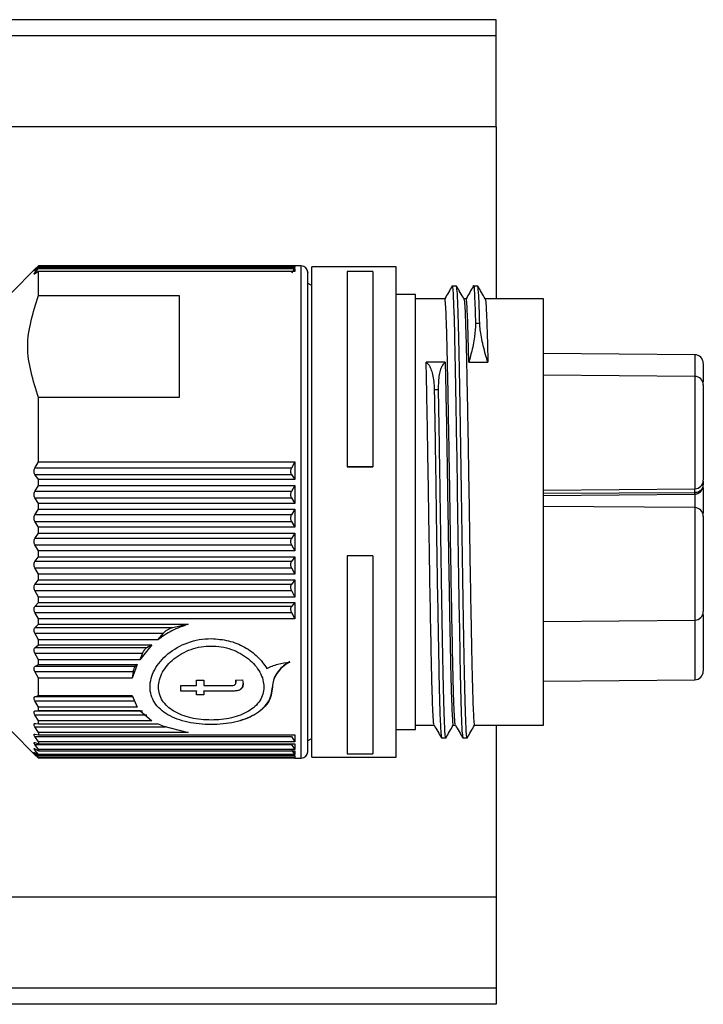
# Paper-space layout 'Overview _ A3 _ Page 2' of a CAD drawing. Units: millimetres. Extents: x 3 to 417, y 3 to 294.
# Drawn here: x 264 to 270, y 227 to 236 of the extents above; entities that cross this region are included whole.
import ezdxf

# ---------------------------------------------------------------- set-up
doc = ezdxf.new("R2010")
doc.units = ezdxf.units.MM

psp = doc.layouts.new('Overview _ A3 _ Page 2')

# ---------------------------------------------------------------- linework, layer by layer
at = {"color": 7, "linetype": 'Continuous', "lineweight": 25}
for p, q in [((268.2546, 236.1119), (252.6046, 236.1119)), ((268.2546, 235.9619), (268.2546, 236.1119)), ((268.2546, 235.1119), (268.2546, 235.9619)), ((268.2546, 235.1119), (254.1046, 235.1119)), ((268.2546, 235.1119), (268.2546, 233.5038)), ((263.9441, 233.7793), (263.7267, 233.5619)), ((263.9767, 233.8113), (263.9442, 233.7794)), ((263.9442, 233.7738), (263.9767, 233.8093)), ((263.9767, 233.7953), (263.9442, 233.7688)), ((263.9442, 233.7478), (263.9767, 233.7881)), ((263.9767, 233.8113), (263.9767, 233.8093)), ((266.3724, 233.8113), (263.9767, 233.8113)), ((263.9767, 233.8093), (266.3724, 233.8093)), ((263.9767, 233.7953), (263.9767, 233.7881)), ((266.3724, 233.7953), (263.9767, 233.7953)), ((263.9767, 233.7881), (266.3724, 233.7881)), ((266.3724, 233.7881), (266.3399, 233.7478)), ((266.3724, 233.8119), (266.3718, 233.8113)), ((266.4324, 233.8119), (266.3724, 233.8119)), ((266.3724, 233.8119), (266.3724, 233.8113)), ((266.3724, 233.8093), (266.3724, 233.7953)), ((266.3724, 233.7881), (266.3724, 233.758)), ((267.3204, 233.8019), (266.5324, 233.8019)), ((266.5324, 229.2219), (266.5324, 233.8019)), ((267.3204, 229.2219), (267.3204, 233.8019)), ((263.9767, 233.758), (263.9442, 233.737)), ((263.9767, 233.5355), (263.9767, 233.758)), ((266.3724, 233.758), (263.9767, 233.758)), ((267.1014, 233.758), (266.8624, 233.758)), ((266.8624, 233.758), (266.8624, 231.9351)), ((267.1014, 233.758), (267.1014, 231.9351)), ((266.5324, 233.6279), (266.4921, 233.6511)), ((267.8823, 233.6233), (267.8425, 233.6233)), ((268.0815, 233.6233), (268.0417, 233.6233)), ((263.9767, 233.5355), (265.2924, 233.5355)), ((265.2924, 233.5355), (265.2924, 232.5812)), ((267.4998, 233.5436), (267.3204, 233.5436)), ((267.4998, 230.0668), (267.4998, 233.5436)), ((267.7735, 233.5038), (267.4998, 233.5038)), ((267.9727, 233.5038), (267.9517, 233.5038)), ((268.6949, 233.5038), (268.1509, 233.5038)), ((268.6949, 229.52), (268.6949, 233.5038)), ((268.1002, 233.2728), (268.0603, 233.2728)), ((270.1101, 232.9806), (268.6949, 232.993)), ((267.7772, 232.912), (267.5994, 232.912)), ((267.9978, 232.912), (268.1756, 232.912)), ((270.1101, 232.7793), (268.6949, 232.7916)), ((263.9767, 231.9804), (263.9767, 232.5812)), ((265.2924, 232.5812), (263.9767, 232.5812)), ((267.6748, 232.656), (267.7147, 232.656)), ((263.9442, 231.922), (263.9767, 231.9804)), ((263.9767, 231.9804), (266.3724, 231.9804)), ((266.3724, 231.9804), (266.3399, 231.922)), ((266.3724, 231.9804), (266.3724, 231.8149)), ((266.8624, 231.9351), (267.1014, 231.9351)), ((266.8624, 231.9351), (266.8624, 231.9345)), ((267.1014, 231.9345), (266.8624, 231.9345)), ((267.1014, 231.9351), (267.1014, 231.9345)), ((266.3399, 231.922), (263.9442, 231.922)), ((263.9767, 231.8149), (263.9442, 231.8629)), ((263.9442, 231.8629), (266.3399, 231.8629)), ((266.3324, 231.9002), (266.3324, 231.8822)), ((266.3399, 231.8629), (266.3724, 231.8149)), ((263.9442, 231.7042), (263.9767, 231.7602)), ((263.9767, 231.7602), (263.9767, 231.8149)), ((266.3724, 231.8149), (263.9767, 231.8149)), ((263.9767, 231.7602), (266.3724, 231.7602)), ((266.3724, 231.7602), (266.3399, 231.7042)), ((266.3724, 231.7602), (266.3724, 231.5928)), ((270.1886, 231.7995), (270.1886, 231.7668)), ((266.3399, 231.7042), (263.9442, 231.7042)), ((266.3324, 231.6829), (266.3324, 231.6646)), ((268.6949, 231.7163), (270.1101, 231.7286)), ((268.6949, 231.6665), (270.1107, 231.6789)), ((263.9767, 231.5928), (263.9442, 231.6443)), ((263.9442, 231.6443), (266.3399, 231.6443)), ((263.9767, 231.5377), (263.9767, 231.5928)), ((266.3724, 231.5928), (263.9767, 231.5928)), ((266.3399, 231.6443), (266.3724, 231.5928)), ((270.1101, 231.5524), (268.6949, 231.5647)), ((263.9442, 231.4846), (263.9767, 231.5377)), ((266.3399, 231.4846), (263.9442, 231.4846)), ((263.9767, 231.5377), (266.3724, 231.5377)), ((266.3724, 231.5377), (266.3399, 231.4846)), ((266.3724, 231.5377), (266.3724, 231.3699)), ((263.9767, 231.3699), (263.9442, 231.4246)), ((263.9442, 231.4246), (266.3399, 231.4246)), ((266.3324, 231.4639), (266.3324, 231.4456)), ((266.3399, 231.4246), (266.3724, 231.3699)), ((263.9442, 231.2652), (263.9767, 231.3149)), ((263.9767, 231.3149), (263.9767, 231.3699)), ((266.3724, 231.3699), (263.9767, 231.3699)), ((263.9767, 231.3149), (266.3724, 231.3149)), ((266.3724, 231.3149), (266.3399, 231.2652)), ((266.3724, 231.3149), (266.3724, 231.1483)), ((266.3399, 231.2652), (263.9442, 231.2652)), ((263.9767, 231.1483), (263.9442, 231.2056)), ((263.9442, 231.2056), (266.3399, 231.2056)), ((266.3324, 231.2454), (266.3324, 231.2272)), ((266.3399, 231.2056), (266.3724, 231.1483)), ((263.9767, 231.094), (263.9767, 231.1483)), ((266.3724, 231.1483), (263.9767, 231.1483)), ((263.9442, 231.0481), (263.9767, 231.094)), ((266.3399, 231.0481), (263.9442, 231.0481)), ((263.9767, 231.094), (266.3724, 231.094)), ((266.3324, 231.0294), (266.3324, 231.0115)), ((266.3724, 231.094), (266.3399, 231.0481)), ((266.3724, 231.094), (266.3724, 230.9301)), ((266.8624, 231.1032), (266.8624, 229.2533)), ((267.1014, 231.1032), (266.8624, 231.1032)), ((267.1014, 231.1032), (267.1014, 229.2533)), ((263.9767, 230.9301), (263.9442, 230.9896)), ((263.9442, 230.9896), (266.3399, 230.9896)), ((263.9767, 230.877), (263.9767, 230.9301)), ((266.3724, 230.9301), (263.9767, 230.9301)), ((266.3399, 230.9896), (266.3724, 230.9301)), ((263.9442, 230.8354), (263.9767, 230.877)), ((266.3399, 230.8354), (263.9442, 230.8354)), ((263.9767, 230.877), (266.3724, 230.877)), ((266.3724, 230.877), (266.3399, 230.8354)), ((266.3724, 230.877), (266.3724, 230.7174)), ((263.9767, 230.7174), (263.9442, 230.7784)), ((263.9442, 230.7784), (266.3399, 230.7784)), ((266.3324, 230.8179), (266.3324, 230.8005)), ((266.3399, 230.7784), (266.3724, 230.7174)), ((263.9442, 230.6291), (263.9767, 230.666)), ((263.9767, 230.666), (263.9767, 230.7174)), ((266.3724, 230.7174), (263.9767, 230.7174)), ((263.9767, 230.666), (266.3724, 230.666)), ((266.3724, 230.666), (266.3399, 230.6291)), ((266.3724, 230.666), (266.3724, 230.5122)), ((266.3399, 230.6291), (263.9442, 230.6291)), ((263.9767, 230.5122), (263.9442, 230.5741)), ((263.9442, 230.5741), (266.3399, 230.5741)), ((266.3324, 230.6129), (266.3324, 230.5962)), ((266.3399, 230.5741), (266.3724, 230.5122)), ((263.9442, 230.431), (263.9767, 230.4629)), ((263.9767, 230.4629), (263.9767, 230.5122)), ((266.3724, 230.5122), (263.9767, 230.5122)), ((263.9767, 230.4629), (265.3772, 230.4629)), ((265.3772, 230.4629), (265.2325, 230.431)), ((268.6949, 230.4894), (270.1101, 230.5018)), ((265.2325, 230.431), (263.9442, 230.431)), ((263.9767, 230.3164), (263.9442, 230.3787)), ((263.9442, 230.3787), (265.1429, 230.3787)), ((265.1429, 230.3787), (265.0903, 230.3164)), ((263.9767, 230.2697), (263.9767, 230.3164)), ((265.0903, 230.3164), (263.9767, 230.3164)), ((263.9442, 230.2431), (263.9767, 230.2697)), ((264.9886, 230.2431), (263.9442, 230.2431)), ((263.9767, 230.1318), (263.9442, 230.1938)), ((263.9442, 230.1938), (264.9493, 230.1938)), ((263.9767, 230.2697), (265.0366, 230.2697)), ((265.0366, 230.2697), (264.9231, 230.1318)), ((264.9493, 230.1938), (264.9231, 230.1318)), ((265.0366, 230.2697), (264.9886, 230.2431)), ((263.9767, 230.0881), (263.9767, 230.1318)), ((264.9231, 230.1318), (263.9767, 230.1318)), ((263.9442, 230.0671), (263.9767, 230.0881)), ((264.8777, 230.0671), (263.9442, 230.0671)), ((263.9767, 229.9601), (263.9442, 230.0214)), ((263.9442, 230.0214), (264.8614, 230.0214)), ((263.9767, 230.0881), (264.8982, 230.0881)), ((264.8982, 230.0881), (264.8515, 229.9601)), ((264.8614, 230.0214), (264.8515, 229.9601)), ((264.8982, 230.0881), (264.8777, 230.0671)), ((267.4998, 229.4802), (267.4998, 230.0668)), ((263.9767, 229.7961), (263.9767, 229.9601)), ((264.8515, 229.9601), (263.9767, 229.9601)), ((265.4534, 229.9396), (265.521, 229.9396)), ((265.4534, 229.8909), (265.4534, 229.9396)), ((265.521, 229.9396), (265.521, 229.8909)), ((265.82, 229.9396), (265.8831, 229.9451)), ((265.82, 229.9425), (265.8218, 229.9211)), ((265.8218, 229.9182), (265.82, 229.9396)), ((265.8218, 229.9211), (265.8218, 229.9182)), ((265.8831, 229.9451), (265.8895, 229.9067)), ((268.6949, 229.9325), (270.1101, 229.9449)), ((265.3062, 229.8909), (265.4534, 229.8909)), ((265.3062, 229.8384), (265.3062, 229.8909)), ((265.3062, 229.8413), (265.4534, 229.8413)), ((265.3062, 229.8413), (265.3062, 229.8384)), ((265.4534, 229.8384), (265.3062, 229.8384)), ((265.4534, 229.8413), (265.4534, 229.8384)), ((265.4534, 229.8027), (265.4534, 229.8384)), ((265.521, 229.8909), (265.7643, 229.8909)), ((265.521, 229.8413), (265.7616, 229.8413)), ((265.521, 229.8384), (265.521, 229.8413)), ((265.521, 229.8384), (265.521, 229.8027)), ((265.7616, 229.8384), (265.521, 229.8384)), ((265.7616, 229.8413), (265.7616, 229.8384)), ((266.1623, 229.8788), (266.1623, 229.876)), ((263.9442, 229.7856), (263.9767, 229.7961)), ((264.8614, 229.7856), (263.9442, 229.7856)), ((263.9767, 229.6889), (263.9442, 229.7473)), ((263.9442, 229.7473), (264.8777, 229.7473)), ((263.9767, 229.7961), (264.8515, 229.7961)), ((264.8515, 229.7961), (264.8982, 229.6889)), ((265.4534, 229.8056), (265.521, 229.8056)), ((265.4534, 229.8056), (265.4534, 229.8027)), ((265.521, 229.8027), (265.4534, 229.8027)), ((265.521, 229.8056), (265.521, 229.8027)), ((263.9442, 229.6514), (263.9767, 229.6558)), ((264.9493, 229.6514), (263.9442, 229.6514)), ((263.9767, 229.6558), (263.9767, 229.6889)), ((264.8982, 229.6889), (263.9767, 229.6889)), ((263.9767, 229.6558), (264.9231, 229.6558)), ((264.9231, 229.6558), (265.0366, 229.5617)), ((263.9767, 229.5617), (263.9442, 229.6177)), ((263.9442, 229.6177), (264.9886, 229.6177)), ((263.9767, 229.5331), (263.9767, 229.5617)), ((265.0366, 229.5617), (263.9767, 229.5617)), ((263.7267, 229.4619), (263.9446, 229.244)), ((263.9442, 229.5346), (263.9526, 229.5342)), ((263.9767, 229.4528), (263.9442, 229.506)), ((263.9526, 229.5342), (263.9767, 229.5331)), ((263.9767, 229.5331), (265.0903, 229.5331)), ((263.9767, 229.4528), (263.9767, 229.4289)), ((265.3772, 229.4528), (263.9767, 229.4528)), ((265.1362, 229.5133), (265.0903, 229.5331)), ((265.1362, 229.5133), (265.3772, 229.4528)), ((267.3204, 229.4802), (267.4998, 229.4802)), ((267.4998, 229.52), (267.6735, 229.52)), ((267.8517, 229.52), (267.8727, 229.52)), ((268.0509, 229.52), (268.6949, 229.52)), ((268.2546, 229.52), (268.2546, 227.9119)), ((263.9442, 229.4365), (263.9767, 229.4289)), ((263.9767, 229.3633), (263.9442, 229.413)), ((263.9442, 229.413), (266.3399, 229.413)), ((263.9442, 229.3578), (263.9767, 229.3442)), ((263.9767, 229.4289), (266.3724, 229.4289)), ((263.9767, 229.3633), (263.9767, 229.3442)), ((266.3724, 229.3633), (263.9767, 229.3633)), ((266.3399, 229.413), (266.3724, 229.3633)), ((266.3724, 229.4289), (266.3724, 229.3633)), ((266.4921, 229.3726), (266.5324, 229.3959)), ((267.7429, 229.4005), (267.7827, 229.4005)), ((267.9421, 229.4005), (267.9819, 229.4005)), ((263.9767, 229.2939), (263.9442, 229.3398)), ((263.9442, 229.3398), (266.3399, 229.3398)), ((263.9442, 229.2993), (263.9767, 229.28)), ((263.9767, 229.2454), (263.9442, 229.287)), ((263.9767, 229.3442), (266.3724, 229.3442)), ((263.9767, 229.2939), (263.9767, 229.28)), ((266.3724, 229.2939), (263.9767, 229.2939)), ((263.9767, 229.28), (266.3724, 229.28)), ((266.3399, 229.3398), (266.3724, 229.2939)), ((266.3399, 229.287), (266.3724, 229.2454)), ((266.3724, 229.3442), (266.3724, 229.2939)), ((266.3724, 229.28), (266.3724, 229.2454)), ((263.9442, 229.2617), (263.9767, 229.2367)), ((263.9767, 229.2182), (263.9442, 229.2551)), ((263.9442, 229.2452), (263.9767, 229.2148)), ((263.9767, 229.2125), (263.9442, 229.2444)), ((263.9767, 229.2454), (263.9767, 229.2367)), ((266.3724, 229.2454), (263.9767, 229.2454)), ((263.9767, 229.2367), (266.3724, 229.2367)), ((263.9767, 229.2182), (263.9767, 229.2148)), ((266.3724, 229.2182), (263.9767, 229.2182)), ((263.9767, 229.2148), (266.3724, 229.2148)), ((266.3718, 229.2125), (263.9767, 229.2125)), ((266.3695, 229.2148), (266.3724, 229.2119)), ((266.3724, 229.2367), (266.3724, 229.2182)), ((266.3724, 229.2148), (266.3724, 229.2119)), ((266.3724, 229.2119), (266.4324, 229.2119)), ((266.5324, 229.2219), (267.3204, 229.2219)), ((266.8624, 229.2533), (267.1014, 229.2533)), ((268.2546, 227.9119), (254.1046, 227.9119)), ((268.2546, 227.9119), (268.2546, 227.0619)), ((268.2546, 227.0619), (268.2546, 226.9119)), ((268.2546, 226.9119), (252.6046, 226.9119))]:
    psp.add_line(p, q, dxfattribs=at)
at = {"color": 8, "linetype": 'Continuous', "lineweight": 25}
for p, q in [((268.2546, 235.9619), (252.9718, 235.9619)), ((266.4324, 229.876), (266.4324, 233.8119)), ((270.1101, 232.9806), (270.1101, 232.8246)), ((270.1101, 232.8246), (270.1101, 232.7793)), ((270.1101, 232.7793), (270.1101, 231.7286)), ((268.6949, 231.6866), (270.1101, 231.6954)), ((270.1101, 231.6954), (270.1101, 231.7286)), ((270.1101, 231.6811), (270.1101, 231.5524)), ((270.1101, 231.5524), (270.1101, 230.6534)), ((270.1101, 230.6534), (270.1101, 230.5018)), ((270.1101, 230.5018), (270.1101, 229.9449)), ((266.4324, 229.2119), (266.4324, 229.876)), ((263.9442, 229.506), (265.1654, 229.506)), ((268.2546, 227.0619), (252.9718, 227.0619))]:
    psp.add_line(p, q, dxfattribs=at)
at = {"color": 7, "linetype": 'Continuous', "lineweight": 25}
for centre, radius, start, end in [((266.4324, 233.7519), 0.06, 0, 90), ((270.1094, 232.9014), 0.0792, 0, 89.5), ((270.1094, 232.7001), 0.0792, 0, 89.5), ((270.1094, 231.8078), 0.0792, 270.5, 0), ((270.1094, 231.4732), 0.0792, 0, 89.5), ((270.1094, 230.5809), 0.0792, 270.5, 0), ((270.1094, 230.024), 0.0792, 270.5, 0), ((266.4324, 229.2719), 0.06, 270, 0)]:
    psp.add_arc(centre, radius, start, end, dxfattribs=at)
for points, knots in [([(263.9442, 233.7688), (263.9419, 233.7669), (263.9374, 233.7633), (263.9353, 233.7627), (263.9373, 233.766), (263.9419, 233.7711), (263.9442, 233.7738)], [0, 0, 0, 0, 0.257608, 0.499319, 0.741644, 1, 1, 1, 1]), ([(263.9442, 233.737), (263.9419, 233.7356), (263.9374, 233.7329), (263.9353, 233.7339), (263.9373, 233.7387), (263.9419, 233.7447), (263.9442, 233.7478)], [0, 0, 0, 0, 0.257608, 0.499319, 0.741644, 1, 1, 1, 1]), ([(266.4924, 229.9187), (266.4924, 230.0199), (266.4924, 230.2283), (266.4924, 230.6104), (266.4924, 231.0396), (266.4924, 231.4987), (266.4924, 231.9579), (266.4924, 232.3897), (266.4924, 232.7709), (266.4924, 233.0954), (266.4924, 233.3652), (266.4924, 233.5799), (266.4924, 233.7107), (266.4924, 233.7668), (266.4924, 233.751), (266.4924, 233.7506)], [0, 0, 0, 0, 0.077484, 0.15961, 0.24515, 0.332505, 0.41986, 0.5054, 0.587526, 0.66501, 0.742495, 0.82462, 0.91016, 0.997516, 1, 1, 1, 1]), ([(267.8418, 233.6226), (267.8302, 233.6027), (267.8074, 233.5631), (267.7845, 233.5235), (267.7731, 233.5038)], [0, 0, 0, 0, 0.502823, 1, 1, 1, 1]), ([(267.8425, 233.6218), (267.8426, 233.6223), (267.8453, 233.6459), (267.8508, 233.5608), (267.8595, 233.358), (267.8676, 233.0121), (267.8757, 232.5691), (267.8844, 232.0524), (267.8925, 231.4993), (267.9006, 230.947), (267.9093, 230.4332), (267.9174, 229.9925), (267.9255, 229.6583), (267.9338, 229.4457), (267.9389, 229.4203), (267.9413, 229.4085)], [0, 0, 0, 0, 0.001815, 0.085332, 0.170299, 0.253815, 0.337332, 0.422299, 0.505815, 0.589332, 0.674299, 0.757815, 0.841332, 0.926299, 1, 1, 1, 1]), ([(267.9521, 233.5031), (267.9406, 233.523), (267.9176, 233.5629), (267.8946, 233.6027), (267.8831, 233.6226)], [0, 0, 0, 0, 0.499997, 1, 1, 1, 1]), ([(267.9827, 229.4059), (267.9825, 229.404), (267.9796, 229.3759), (267.974, 229.4555), (267.9653, 229.6534), (267.9572, 229.9938), (267.9491, 230.4329), (267.9404, 230.9471), (267.9323, 231.4993), (267.9242, 232.0525), (267.9155, 232.5688), (267.9074, 233.0134), (267.8993, 233.3531), (267.8908, 233.574), (267.8856, 233.6037), (267.8831, 233.6179)], [0, 0, 0, 0, 0.005978, 0.088831, 0.173124, 0.255978, 0.338831, 0.423124, 0.505978, 0.588831, 0.673124, 0.755978, 0.838831, 0.923124, 1, 1, 1, 1]), ([(268.0409, 233.6226), (268.0294, 233.6027), (268.0066, 233.5631), (267.9837, 233.5235), (267.9723, 233.5038)], [0, 0, 0, 0, 0.502823, 1, 1, 1, 1]), ([(268.0409, 233.6153), (268.0412, 233.6182), (268.0445, 233.6482), (268.0509, 233.5584), (268.0572, 233.3685), (268.0603, 233.2728)], [0, 0, 0, 0, 0.050249, 0.521543, 1, 1, 1, 1]), ([(268.1513, 233.5031), (268.1398, 233.523), (268.1168, 233.5629), (268.0938, 233.6027), (268.0823, 233.6226)], [0, 0, 0, 0, 0.499997, 1, 1, 1, 1]), ([(268.1002, 233.2728), (268.097, 233.3743), (268.0909, 233.5693), (268.0851, 233.6018), (268.0823, 233.6173)], [0, 0, 0, 0, 0.520702, 1, 1, 1, 1]), ([(263.9767, 232.5812), (263.9267, 232.7404), (263.8267, 233.0585), (263.9267, 233.3766), (263.9767, 233.5355)], [0, 0, 0, 0, 0.5005447, 1, 1, 1, 1]), ([(267.8723, 229.5279), (267.8714, 229.5279), (267.8689, 229.5277), (267.8644, 229.5886), (267.859, 229.7042), (267.8535, 229.8742), (267.8486, 230.0794), (267.8423, 230.3874), (267.8356, 230.7511), (267.8287, 231.1597), (267.8236, 231.494), (267.8184, 231.8318), (267.8129, 232.1575), (267.8074, 232.4678), (267.802, 232.7482), (267.7969, 232.996), (267.7916, 233.1993), (267.7861, 233.3574), (267.7806, 233.4581), (267.7764, 233.5054), (267.7741, 233.4988), (267.7735, 233.497)], [0, 0, 0, 0, 0.0266957, 0.0800786, 0.1350095, 0.1877441, 0.2419692, 0.2894054, 0.3850846, 0.4384683, 0.4934001, 0.546783, 0.601714, 0.6550967, 0.7100276, 0.7634112, 0.8183429, 0.8717258, 0.9266567, 0.9800405, 1, 1, 1, 1]), ([(267.9521, 233.5001), (267.9536, 233.4948), (267.9568, 233.4833), (267.9621, 233.3976), (267.9676, 233.2591), (267.973, 233.071), (267.9781, 232.837), (267.9834, 232.5677), (267.9889, 232.2658), (267.9943, 231.9453), (267.9997, 231.6096), (268.0047, 231.2741), (268.0102, 230.9423), (268.0156, 230.6309), (268.0211, 230.3428), (268.026, 230.0991), (268.0323, 229.8336), (268.039, 229.6435), (268.0458, 229.5359), (268.0492, 229.5258), (268.0509, 229.5207)], [0, 0, 0, 0, 0.046683, 0.101605, 0.154979, 0.209901, 0.263276, 0.318199, 0.371573, 0.426495, 0.47987, 0.534793, 0.588167, 0.643089, 0.695815, 0.750032, 0.79746, 0.893124, 0.946499, 1, 1, 1, 1]), ([(267.9978, 232.912), (267.9963, 232.9786), (267.9917, 233.1795), (267.985, 233.3742), (267.9781, 233.4782), (267.9746, 233.5123), (267.9728, 233.503), (267.9727, 233.5026)], [0, 0, 0, 0, 0.186917, 0.563931, 0.774284, 0.990737, 1, 1, 1, 1]), ([(268.1513, 233.5001), (268.1528, 233.4948), (268.156, 233.4833), (268.1613, 233.3977), (268.1668, 233.2587), (268.1716, 233.0924), (268.1745, 232.9632), (268.1756, 232.912)], [0, 0, 0, 0, 0.189859, 0.413226, 0.630297, 0.853663, 1, 1, 1, 1]), ([(268.0603, 233.2728), (268.059, 233.2339), (268.0571, 233.1757), (268.0389, 233.0743), (268.0212, 232.995), (268.0056, 232.9399), (267.9978, 232.912)], [0, 0, 0, 0, 0.40804, 0.61023, 0.802872, 1, 1, 1, 1]), ([(268.1756, 232.912), (268.1685, 232.9347), (268.1521, 232.9874), (268.1241, 233.0947), (268.1045, 233.198), (268.1012, 233.2544), (268.1002, 233.2728)], [0, 0, 0, 0, 0.160607, 0.373837, 0.795382, 1, 1, 1, 1]), ([(267.6731, 229.5279), (267.6723, 229.5279), (267.6697, 229.5277), (267.6652, 229.5886), (267.6598, 229.7042), (267.6543, 229.8742), (267.6494, 230.0794), (267.6431, 230.3874), (267.6364, 230.7511), (267.6295, 231.1597), (267.6244, 231.494), (267.6192, 231.8318), (267.6137, 232.1576), (267.6082, 232.4674), (267.6034, 232.7194), (267.6005, 232.8574), (267.5994, 232.912)], [0, 0, 0, 0, 0.035784, 0.107342, 0.180974, 0.251663, 0.324349, 0.387935, 0.516189, 0.587747, 0.661381, 0.732938, 0.806571, 0.878128, 0.95176, 1, 1, 1, 1]), ([(267.5994, 232.912), (267.6064, 232.9056), (267.6229, 232.8906), (267.6508, 232.8392), (267.6705, 232.7592), (267.6737, 232.6814), (267.6748, 232.656)], [0, 0, 0, 0, 0.160607, 0.373837, 0.795382, 1, 1, 1, 1]), ([(267.7147, 232.656), (267.716, 232.7054), (267.7179, 232.7794), (267.7361, 232.8476), (267.7538, 232.8878), (267.7694, 232.9039), (267.7772, 232.912)], [0, 0, 0, 0, 0.40804, 0.61023, 0.802872, 1, 1, 1, 1]), ([(267.7772, 232.912), (267.7787, 232.8393), (267.7833, 232.6197), (267.79, 232.2502), (267.7969, 231.841), (267.802, 231.5061), (267.8072, 231.1687), (267.8127, 230.844), (267.8182, 230.5354), (267.823, 230.287), (267.8274, 230.0746), (267.8331, 229.8336), (267.8398, 229.6436), (267.8466, 229.5359), (267.85, 229.5258), (267.8517, 229.5207)], [0, 0, 0, 0, 0.062908, 0.189794, 0.26059, 0.333438, 0.404233, 0.47708, 0.547875, 0.620722, 0.668447, 0.731355, 0.858241, 0.929037, 1, 1, 1, 1]), ([(270.1886, 232.899), (270.1886, 232.8997), (270.1886, 232.9021), (270.1886, 232.8832), (270.1886, 232.8404), (270.1886, 232.786), (270.1886, 232.7418), (270.1886, 232.7277)], [0, 0, 0, 0, 0.090909, 0.331974, 0.597635, 0.871472, 1, 1, 1, 1]), ([(270.1886, 232.6977), (270.1886, 232.6983), (270.1886, 232.7008), (270.1886, 232.6817), (270.1886, 232.6396), (270.1886, 232.5707), (270.1886, 232.483), (270.1886, 232.3857), (270.1886, 232.2858), (270.1886, 232.1672), (270.1886, 232.0416), (270.1886, 231.9688), (270.1886, 231.9367)], [0, 0, 0, 0, 0.0349651, 0.1276821, 0.2298595, 0.3351814, 0.4405034, 0.5426807, 0.6353, 0.728017, 0.8799145, 1, 1, 1, 1]), ([(267.6748, 232.656), (267.678, 232.4742), (267.6843, 232.1133), (267.693, 231.5169), (267.7014, 230.9473), (267.7101, 230.4331), (267.7182, 229.9925), (267.7263, 229.6583), (267.7346, 229.4457), (267.7397, 229.4203), (267.7421, 229.4085)], [0, 0, 0, 0, 0.137498, 0.272938, 0.395811, 0.520817, 0.643689, 0.766562, 0.891568, 1, 1, 1, 1]), ([(267.7835, 229.4059), (267.7833, 229.404), (267.7804, 229.3759), (267.7748, 229.4555), (267.7661, 229.6534), (267.758, 229.9938), (267.7499, 230.4328), (267.7412, 230.9474), (267.7329, 231.5169), (267.7241, 232.1133), (267.7178, 232.4742), (267.7147, 232.656)], [0, 0, 0, 0, 0.008663, 0.128737, 0.250896, 0.370971, 0.491045, 0.613204, 0.733278, 0.865633, 1, 1, 1, 1]), ([(270.1886, 231.9367), (270.1886, 231.9074), (270.1886, 231.8472), (270.1886, 231.8073), (270.1886, 231.8123), (270.1886, 231.8137)], [0, 0, 0, 0, 0.403635, 0.829285, 1, 1, 1, 1]), ([(263.9442, 231.8629), (263.9419, 231.867), (263.9374, 231.8752), (263.9353, 231.891), (263.9373, 231.9074), (263.9419, 231.917), (263.9442, 231.922)], [0, 0, 0, 0, 0.257608, 0.499319, 0.741644, 1, 1, 1, 1]), ([(266.3399, 231.922), (266.3382, 231.9185), (266.3348, 231.9117), (266.3332, 231.904), (266.3324, 231.9002)], [0, 0, 0, 0, 0.513637, 1, 1, 1, 1]), ([(266.3324, 231.8822), (266.3332, 231.8787), (266.3348, 231.8715), (266.3382, 231.8658), (266.3399, 231.8629)], [0, 0, 0, 0, 0.4863634, 1, 1, 1, 1]), ([(270.1101, 231.6954), (270.1203, 231.6965), (270.1358, 231.6981), (270.1542, 231.7073), (270.1692, 231.7185), (270.1804, 231.7333), (270.1874, 231.7506), (270.1882, 231.7612), (270.1886, 231.7668)], [0, 0, 0, 0, 0.242035, 0.369162, 0.50033, 0.712361, 0.846809, 1, 1, 1, 1]), ([(270.1103, 231.6789), (270.1164, 231.6797), (270.1292, 231.6813), (270.1468, 231.6886), (270.1616, 231.6994), (270.1754, 231.7157), (270.1864, 231.7383), (270.1879, 231.7575), (270.1886, 231.7668)], [0, 0, 0, 0, 0.142585, 0.296369, 0.433824, 0.559586, 0.78689, 1, 1, 1, 1]), ([(263.9442, 231.6443), (263.9419, 231.6488), (263.9374, 231.6574), (263.9353, 231.6736), (263.9373, 231.6901), (263.9419, 231.6994), (263.9442, 231.7042)], [0, 0, 0, 0, 0.257608, 0.499319, 0.741644, 1, 1, 1, 1]), ([(266.3399, 231.7042), (266.3382, 231.7008), (266.3348, 231.6943), (266.3332, 231.6866), (266.3324, 231.6829)], [0, 0, 0, 0, 0.513637, 1, 1, 1, 1]), ([(266.3324, 231.6646), (266.3332, 231.661), (266.3348, 231.6535), (266.3382, 231.6475), (266.3399, 231.6443)], [0, 0, 0, 0, 0.486363, 1, 1, 1, 1]), ([(270.1886, 231.7408), (270.1886, 231.7389), (270.1886, 231.7223), (270.1886, 231.668), (270.1886, 231.5888), (270.1886, 231.5275), (270.1886, 231.5008)], [0, 0, 0, 0, 0.045011, 0.390102, 0.735193, 1, 1, 1, 1]), ([(263.9442, 231.4246), (263.9419, 231.4293), (263.9374, 231.4384), (263.9353, 231.4548), (263.9373, 231.4711), (263.9419, 231.48), (263.9442, 231.4846)], [0, 0, 0, 0, 0.257608, 0.499319, 0.741644, 1, 1, 1, 1]), ([(266.3399, 231.4846), (266.3382, 231.4813), (266.3348, 231.4751), (266.3332, 231.4676), (266.3324, 231.4639)], [0, 0, 0, 0, 0.513637, 1, 1, 1, 1]), ([(270.1886, 231.4708), (270.1886, 231.4714), (270.1886, 231.4739), (270.1886, 231.4549), (270.1886, 231.4127), (270.1886, 231.3438), (270.1886, 231.2561), (270.1886, 231.1588), (270.1886, 231.0589), (270.1886, 230.9403), (270.1886, 230.8147), (270.1886, 230.7419), (270.1886, 230.7098)], [0, 0, 0, 0, 0.034965, 0.127682, 0.229859, 0.335181, 0.440503, 0.542681, 0.6353, 0.728017, 0.879914, 1, 1, 1, 1]), ([(266.3324, 231.4456), (266.3332, 231.4419), (266.3348, 231.4343), (266.3382, 231.4279), (266.3399, 231.4246)], [0, 0, 0, 0, 0.486363, 1, 1, 1, 1]), ([(263.9442, 231.2056), (263.9419, 231.2105), (263.9374, 231.22), (263.9353, 231.2364), (263.9373, 231.2524), (263.9419, 231.2608), (263.9442, 231.2652)], [0, 0, 0, 0, 0.257608, 0.499319, 0.741644, 1, 1, 1, 1]), ([(266.3399, 231.2652), (266.3382, 231.2622), (266.3348, 231.2563), (266.3332, 231.2489), (266.3324, 231.2454)], [0, 0, 0, 0, 0.513637, 1, 1, 1, 1]), ([(266.3324, 231.2272), (266.3332, 231.2235), (266.3348, 231.2158), (266.3382, 231.2091), (266.3399, 231.2056)], [0, 0, 0, 0, 0.4863634, 1, 1, 1, 1]), ([(263.9442, 230.9896), (263.9419, 230.9946), (263.9374, 231.0043), (263.9353, 231.0207), (263.9373, 231.0363), (263.9419, 231.0441), (263.9442, 231.0481)], [0, 0, 0, 0, 0.2576078, 0.4993191, 0.7416438, 1, 1, 1, 1]), ([(266.3399, 231.0481), (266.3382, 231.0453), (266.3348, 231.0399), (266.3332, 231.0328), (266.3324, 231.0294)], [0, 0, 0, 0, 0.513637, 1, 1, 1, 1]), ([(266.3324, 231.0115), (266.3332, 231.0078), (266.3348, 231), (266.3382, 230.9931), (266.3399, 230.9896)], [0, 0, 0, 0, 0.486363, 1, 1, 1, 1]), ([(263.9442, 230.7784), (263.9419, 230.7835), (263.9374, 230.7934), (263.9353, 230.8096), (263.9373, 230.8245), (263.9419, 230.8317), (263.9442, 230.8354)], [0, 0, 0, 0, 0.2576078, 0.4993191, 0.7416438, 1, 1, 1, 1]), ([(266.3399, 230.8354), (266.3382, 230.8329), (266.3348, 230.8279), (266.3332, 230.8211), (266.3324, 230.8179)], [0, 0, 0, 0, 0.513637, 1, 1, 1, 1]), ([(266.3324, 230.8005), (266.3332, 230.7968), (266.3348, 230.7891), (266.3382, 230.782), (266.3399, 230.7784)], [0, 0, 0, 0, 0.486363, 1, 1, 1, 1]), ([(270.1886, 230.7098), (270.1886, 230.6828), (270.1886, 230.6219), (270.1886, 230.5831), (270.1886, 230.5833), (270.1886, 230.5834)], [0, 0, 0, 0, 0.364296, 0.825098, 1, 1, 1, 1]), ([(263.9442, 230.5741), (263.9419, 230.5793), (263.9374, 230.5893), (263.9353, 230.605), (263.9373, 230.6193), (263.9419, 230.6257), (263.9442, 230.6291)], [0, 0, 0, 0, 0.257608, 0.499319, 0.741644, 1, 1, 1, 1]), ([(266.3399, 230.6291), (266.3382, 230.6268), (266.3348, 230.6223), (266.3332, 230.616), (266.3324, 230.6129)], [0, 0, 0, 0, 0.513637, 1, 1, 1, 1]), ([(266.3324, 230.5962), (266.3332, 230.5925), (266.3348, 230.5849), (266.3382, 230.5778), (266.3399, 230.5741)], [0, 0, 0, 0, 0.486363, 1, 1, 1, 1]), ([(270.1886, 230.5543), (270.1886, 230.5369), (270.1886, 230.4876), (270.1886, 230.3832), (270.1886, 230.2578), (270.1886, 230.185), (270.1886, 230.1529)], [0, 0, 0, 0, 0.122289, 0.345428, 0.710994, 1, 1, 1, 1]), ([(265.3772, 230.4629), (265.3247, 230.4451), (265.2198, 230.4094), (265.1335, 230.3474), (265.0903, 230.3164)], [0, 0, 0, 0, 0.500113, 1, 1, 1, 1]), ([(263.9442, 230.3787), (263.9419, 230.3838), (263.9374, 230.3938), (263.9353, 230.409), (263.9373, 230.4224), (263.9419, 230.4281), (263.9442, 230.431)], [0, 0, 0, 0, 0.257608, 0.499319, 0.741644, 1, 1, 1, 1]), ([(265.2325, 230.431), (265.2167, 230.4254), (265.1923, 230.4167), (265.1622, 230.3974), (265.149, 230.3846), (265.1429, 230.3787)], [0, 0, 0, 0, 0.498623, 0.76564, 1, 1, 1, 1]), ([(265.5908, 229.5255), (265.5533, 229.5266), (265.4782, 229.5288), (265.3347, 229.5527), (265.1763, 229.6097), (265.0706, 229.7046), (265.0266, 229.798), (265.0156, 229.8752), (265.0265, 229.9565), (265.0705, 230.0649), (265.1762, 230.1931), (265.3346, 230.2836), (265.4782, 230.3232), (265.5533, 230.3271), (265.5908, 230.329)], [0, 0, 0, 0, 0.0624976, 0.1252465, 0.2498768, 0.3745703, 0.4373316, 0.4999297, 0.5625459, 0.6253358, 0.7500666, 0.8747752, 0.937399, 1, 1, 1, 1]), ([(265.5908, 230.329), (265.6457, 230.325), (265.7555, 230.3168), (265.905, 230.2539), (266.0316, 230.1638), (266.0848, 230.0882), (266.1114, 230.0505)], [0, 0, 0, 0, 0.250108, 0.500221, 0.750262, 1, 1, 1, 1]), ([(263.9442, 230.1938), (263.9419, 230.1989), (263.9374, 230.2088), (263.9353, 230.2234), (263.9373, 230.2357), (263.9419, 230.2406), (263.9442, 230.2431)], [0, 0, 0, 0, 0.257608, 0.499319, 0.741644, 1, 1, 1, 1]), ([(264.9886, 230.2431), (264.985, 230.2406), (264.9779, 230.2357), (264.9673, 230.2241), (264.9574, 230.2102), (264.9519, 230.1992), (264.9493, 230.1938)], [0, 0, 0, 0, 0.251119, 0.499833, 0.754978, 1, 1, 1, 1]), ([(265.5908, 229.5679), (265.5594, 229.5689), (265.4946, 229.5708), (265.3707, 229.5922), (265.2335, 229.6438), (265.142, 229.7281), (265.1048, 229.8096), (265.0956, 229.8757), (265.1049, 229.9447), (265.1422, 230.0371), (265.2339, 230.1461), (265.3712, 230.2224), (265.4949, 230.2552), (265.5595, 230.2583), (265.5908, 230.2598)], [0, 0, 0, 0, 0.060968, 0.125615, 0.250195, 0.374835, 0.439191, 0.500142, 0.561102, 0.625499, 0.750175, 0.874816, 0.939226, 1, 1, 1, 1]), ([(265.5908, 230.2598), (265.6222, 230.2583), (265.6867, 230.2552), (265.8105, 230.2223), (265.9479, 230.146), (266.0396, 230.0369), (266.0768, 229.9443), (266.0892, 229.8519), (266.0571, 229.7438), (265.9479, 229.6438), (265.8107, 229.5921), (265.6869, 229.5708), (265.6222, 229.5689), (265.5908, 229.5679)], [0, 0, 0, 0, 0.060824, 0.125294, 0.250111, 0.375049, 0.439446, 0.500435, 0.625077, 0.749765, 0.874535, 0.939095, 1, 1, 1, 1]), ([(266.1114, 230.0505), (266.1447, 230.0653), (266.2111, 230.0949), (266.2866, 230.1051), (266.3242, 230.1101)], [0, 0, 0, 0, 0.501716, 1, 1, 1, 1]), ([(266.3242, 230.113), (266.3233, 230.1125), (266.3159, 230.1083), (266.2918, 230.0935), (266.2486, 230.0608), (266.2016, 230.0073), (266.1684, 229.9429), (266.1643, 229.8996), (266.1623, 229.8788)], [0, 0, 0, 0, 0.009141, 0.074613, 0.250522, 0.50048, 0.760666, 1, 1, 1, 1]), ([(266.3242, 230.1101), (266.3006, 230.0949), (266.2533, 230.0644), (266.2026, 230.0052), (266.1684, 229.9411), (266.1644, 229.8977), (266.1623, 229.876)], [0, 0, 0, 0, 0.2494958, 0.4996865, 0.7500384, 1, 1, 1, 1]), ([(270.1886, 230.1529), (270.1886, 230.1259), (270.1886, 230.065), (270.1886, 230.0262), (270.1886, 230.0264), (270.1886, 230.0265)], [0, 0, 0, 0, 0.364296, 0.825098, 1, 1, 1, 1]), ([(263.9442, 230.0214), (263.9419, 230.0264), (263.9374, 230.0361), (263.9353, 230.0499), (263.9373, 230.0611), (263.9419, 230.0651), (263.9442, 230.0671)], [0, 0, 0, 0, 0.257608, 0.499319, 0.741644, 1, 1, 1, 1]), ([(264.8777, 230.0671), (264.8762, 230.065), (264.8732, 230.0608), (264.8687, 230.0499), (264.8646, 230.0368), (264.8624, 230.0265), (264.8614, 230.0214)], [0, 0, 0, 0, 0.249403, 0.500518, 0.752391, 1, 1, 1, 1]), ([(265.7616, 229.8413), (265.7774, 229.8414), (265.8011, 229.8416), (265.8327, 229.8438), (265.8552, 229.8496), (265.8727, 229.861), (265.8878, 229.8808), (265.8888, 229.8981), (265.8895, 229.9096)], [0, 0, 0, 0, 0.250293, 0.376094, 0.500024, 0.622615, 0.748567, 1, 1, 1, 1]), ([(265.7643, 229.8909), (265.771, 229.891), (265.7844, 229.8912), (265.8018, 229.892), (265.8132, 229.8976), (265.8209, 229.9058), (265.8215, 229.9133), (265.8218, 229.9182)], [0, 0, 0, 0, 0.250825, 0.500111, 0.624615, 0.75069, 1, 1, 1, 1]), ([(266.4924, 229.2719), (266.4924, 229.2801), (266.4924, 229.2964), (266.4924, 229.4369), (266.4924, 229.6404), (266.4924, 229.8277), (266.4924, 229.9187)], [0, 0, 0, 0, 0.2627184, 0.5199773, 0.7669679, 1, 1, 1, 1]), ([(265.5908, 229.5285), (265.6283, 229.5296), (265.7034, 229.5317), (265.8468, 229.5556), (266.0055, 229.6126), (266.1105, 229.7075), (266.156, 229.8007), (266.1602, 229.8528), (266.1623, 229.8788)], [0, 0, 0, 0, 0.124964, 0.250431, 0.499703, 0.749149, 0.874741, 1, 1, 1, 1]), ([(266.1623, 229.876), (266.1602, 229.85), (266.156, 229.7978), (266.1105, 229.7047), (266.0056, 229.6097), (265.847, 229.5527), (265.7035, 229.5288), (265.6283, 229.5266), (265.5908, 229.5255)], [0, 0, 0, 0, 0.12528, 0.250904, 0.499981, 0.749419, 0.874954, 1, 1, 1, 1]), ([(265.8895, 229.9067), (265.8889, 229.8953), (265.8879, 229.8781), (265.8727, 229.8583), (265.8554, 229.8469), (265.8348, 229.8415), (265.8034, 229.8388), (265.7795, 229.8386), (265.7616, 229.8384)], [0, 0, 0, 0, 0.250372, 0.375283, 0.499991, 0.62069, 0.716742, 1, 1, 1, 1]), ([(263.9442, 229.7473), (263.9419, 229.752), (263.9374, 229.7612), (263.9353, 229.7731), (263.9373, 229.7821), (263.9419, 229.7844), (263.9442, 229.7856)], [0, 0, 0, 0, 0.257608, 0.499319, 0.741644, 1, 1, 1, 1]), ([(263.9442, 229.6177), (263.9419, 229.6222), (263.9374, 229.6309), (263.9353, 229.6417), (263.9373, 229.6493), (263.9419, 229.6507), (263.9442, 229.6514)], [0, 0, 0, 0, 0.2576078, 0.4993192, 0.7416439, 1, 1, 1, 1]), ([(263.9442, 229.506), (263.9419, 229.5102), (263.9374, 229.5184), (263.9353, 229.5279), (263.9373, 229.534), (263.9419, 229.5344), (263.9442, 229.5346)], [0, 0, 0, 0, 0.2576078, 0.4993192, 0.7416438, 1, 1, 1, 1]), ([(267.6731, 229.5207), (267.6846, 229.5007), (267.7076, 229.4609), (267.7307, 229.421), (267.7422, 229.4011)], [0, 0, 0, 0, 0.4999965, 1, 1, 1, 1]), ([(267.7835, 229.4011), (267.795, 229.421), (267.8179, 229.4607), (267.8408, 229.5003), (267.8521, 229.52)], [0, 0, 0, 0, 0.50283, 1, 1, 1, 1]), ([(267.8723, 229.5207), (267.8838, 229.5007), (267.9068, 229.4609), (267.9298, 229.421), (267.9414, 229.4011)], [0, 0, 0, 0, 0.4999965, 1, 1, 1, 1]), ([(267.9827, 229.4011), (267.9942, 229.421), (268.0171, 229.4607), (268.0399, 229.5003), (268.0513, 229.52)], [0, 0, 0, 0, 0.50283, 1, 1, 1, 1]), ([(263.9442, 229.413), (263.9419, 229.4169), (263.9374, 229.4245), (263.9353, 229.4327), (263.9373, 229.4373), (263.9419, 229.4367), (263.9442, 229.4365)], [0, 0, 0, 0, 0.257608, 0.499319, 0.741644, 1, 1, 1, 1]), ([(263.9442, 229.3398), (263.9419, 229.3434), (263.9374, 229.3503), (263.9353, 229.3571), (263.9373, 229.3601), (263.9419, 229.3586), (263.9442, 229.3578)], [0, 0, 0, 0, 0.257608, 0.499319, 0.741644, 1, 1, 1, 1]), ([(263.9442, 229.287), (263.9419, 229.2902), (263.9374, 229.2964), (263.9353, 229.3016), (263.9373, 229.3031), (263.9419, 229.3006), (263.9442, 229.2993)], [0, 0, 0, 0, 0.257608, 0.499319, 0.741644, 1, 1, 1, 1]), ([(263.9442, 229.2551), (263.9419, 229.2579), (263.9374, 229.2632), (263.9353, 229.267), (263.9373, 229.2669), (263.9419, 229.2634), (263.9442, 229.2617)], [0, 0, 0, 0, 0.257608, 0.499319, 0.741644, 1, 1, 1, 1]), ([(263.9442, 229.2444), (263.9419, 229.2467), (263.9374, 229.2513), (263.9353, 229.2534), (263.9373, 229.2517), (263.9419, 229.2474), (263.9442, 229.2452)], [0, 0, 0, 0, 0.257608, 0.499319, 0.741644, 1, 1, 1, 1])]:
    psp.add_open_spline(points, degree=3, knots=knots, dxfattribs=at)
psp.add_open_spline([(265.2924, 233.5355), (265.2924, 233.4116), (265.2924, 233.1638), (265.2924, 232.7754), (265.2924, 232.5812)], degree=3, dxfattribs=at)
at = {"color": 8, "linetype": 'Continuous', "lineweight": 25}
psp.add_open_spline([(270.1103, 231.679), (270.1103, 231.679), (270.1103, 231.6776), (270.1103, 231.6823), (270.1102, 231.691), (270.1101, 231.6954)], degree=3, knots=[0, 0, 0, 0, 0.01935, 0.509667, 1, 1, 1, 1], dxfattribs=at)

doc.saveas('drawing.dxf')
